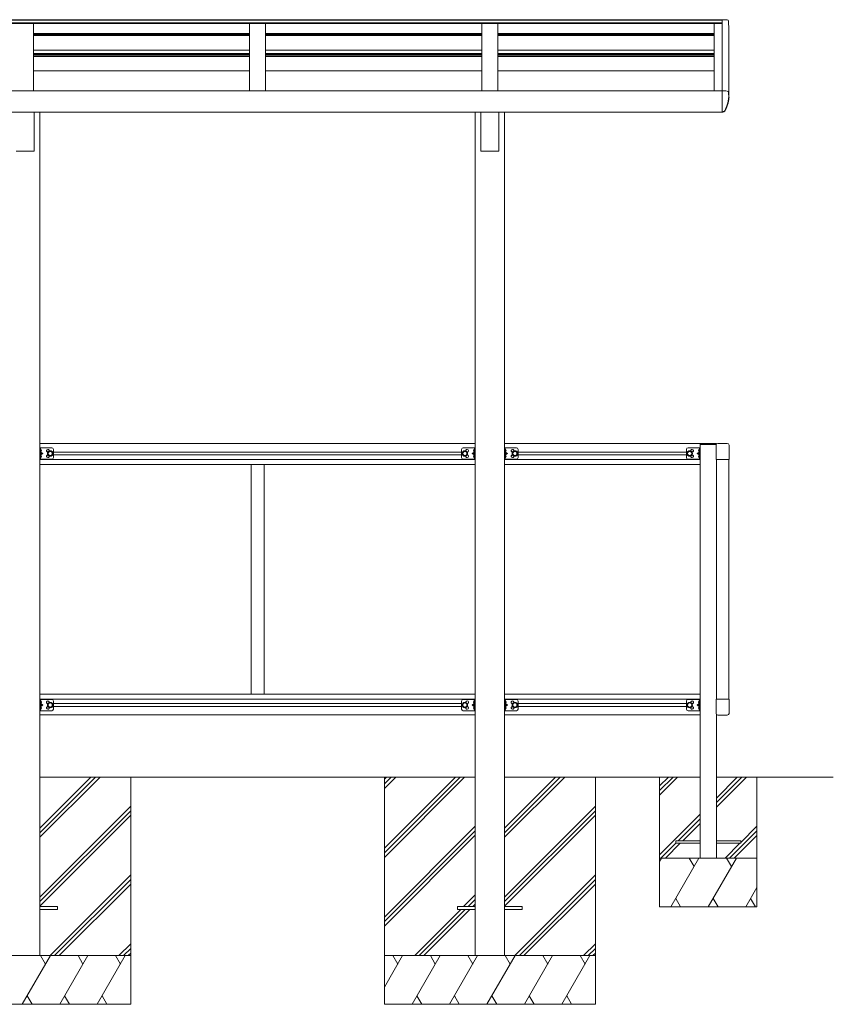
# Model space of a CAD drawing. Extents: x 0 to 55000, y 0 to 40000.
# Drawn here: x 48257 to 50765, y 18052 to 21085 of the extents above; entities that cross this region are included whole.
import ezdxf

# ---------------------------------------------------------------- set-up
doc = ezdxf.new("R2010")
doc.units = 0
doc.layers.add('YKK_A1', color=4, linetype='CONTINUOUS')
doc.layers.add('YKK_Z1', color=7, linetype='CONTINUOUS')

msp = doc.modelspace()

# ---------------------------------------------------------------- linework, layer by layer
at = {"layer": 'YKK_A1', "linetype": 'Continuous', "lineweight": 13}
for p, q in [((47558.4, 21084.1), (50422.3, 21084.1)), ((47558.4, 21083.1), (50422.3, 21083.1)), ((50422.3, 21084.7), (50422.3, 21010.6)), ((50429.2, 21084.7), (50422.3, 21084.7)), ((50422.3, 21084.1), (50422.3, 20800.1)), ((50442, 21079.2), (50441.8, 21080.3)), ((50442, 21079.2), (50442.3, 21055.3)), ((47558.4, 21074.7), (50422.3, 21074.7)), ((47558.4, 21073.1), (50422.3, 21073.1)), ((48299.4, 21073.1), (48299.4, 20865.2)), ((48965.3, 21073.1), (48965.3, 20865.2)), ((49015.3, 21073.1), (49015.3, 20865.2)), ((49681.3, 21073.1), (49681.3, 20865.2)), ((49731.3, 21073.1), (49731.3, 20865.2)), ((50397.3, 21073.1), (50397.3, 20865.2)), ((50442.3, 20844.8), (50442.3, 21055.3)), ((48299.4, 21042.3), (48965.3, 21042.3)), ((48299.4, 21040.6), (48965.3, 21040.6)), ((48299.4, 21037.3), (48965.3, 21037.3)), ((48299.4, 21035.6), (48965.3, 21035.6)), ((49015.3, 21042.3), (49681.3, 21042.3)), ((49015.3, 21040.6), (49681.3, 21040.6)), ((49015.3, 21037.3), (49681.3, 21037.3)), ((49015.3, 21035.6), (49681.3, 21035.6)), ((49731.3, 21042.3), (50397.3, 21042.3)), ((49731.3, 21040.6), (50397.3, 21040.6)), ((49731.3, 21037.3), (50397.3, 21037.3)), ((49731.3, 21035.6), (50397.3, 21035.6)), ((48299.4, 20990.8), (48965.3, 20990.8)), ((49015.3, 20990.8), (49681.3, 20990.8)), ((49731.3, 20990.8), (50397.3, 20990.8)), ((50423.2, 21010.6), (50422.3, 21010.6)), ((48299.4, 20980.8), (48965.3, 20980.8)), ((48299.4, 20978.8), (48965.3, 20978.8)), ((48299.4, 20975.7), (48965.3, 20975.7)), ((48299.4, 20971.2), (48965.3, 20971.2)), ((49015.3, 20980.8), (49681.3, 20980.8)), ((49015.3, 20978.8), (49681.3, 20978.8)), ((49015.3, 20975.7), (49681.3, 20975.7)), ((49015.3, 20971.2), (49681.3, 20971.2)), ((49731.3, 20980.8), (50397.3, 20980.8)), ((49731.3, 20978.8), (50397.3, 20978.8)), ((49731.3, 20975.7), (50397.3, 20975.7)), ((49731.3, 20971.2), (50397.3, 20971.2)), ((48299.4, 20927), (48965.3, 20927)), ((49015.3, 20927), (49681.3, 20927)), ((49731.3, 20927), (50397.3, 20927)), ((47558.4, 20865.2), (50422.3, 20865.2)), ((50422.3, 20865.2), (50422.3, 20800.1)), ((50429.2, 20865.2), (50422.3, 20865.2)), ((50442, 20859.7), (50441.8, 20860.8)), ((50442, 20859.7), (50442.3, 20844.8)), ((47558.4, 20800.1), (50422.3, 20800.1)), ((48301.9, 20679.2), (48301.9, 20800.1)), ((48319.6, 20800.1), (48319.6, 18201.7)), ((49661.1, 20800.1), (49661.1, 18201.7)), ((49678.8, 20679.2), (49678.8, 20800.1)), ((49733.8, 20679.2), (49733.8, 20800.1)), ((49751.5, 20800.1), (49751.5, 18201.7)), ((50423.2, 20800.1), (50422.3, 20800.1)), ((48246.9, 20679.2), (48301.9, 20679.2)), ((49678.8, 20679.2), (49733.8, 20679.2)), ((49661.3, 19778.9), (48319.4, 19778.9)), ((50354.3, 19778.9), (49751.3, 19778.9)), ((50354.3, 19776.1), (50354.3, 19779.1)), ((50404.3, 19779.1), (50354.3, 19779.1)), ((50403.8, 19776.1), (50354.3, 19776.1)), ((50354.3, 18501.7), (50354.3, 19776.1)), ((50404.3, 19779.1), (50404.3, 19777)), ((50437.8, 19779.4), (50408.8, 19779.4)), ((48356.4, 19765.9), (48319.4, 19765.9)), ((48319.4, 19730.9), (48319.4, 19765.9)), ((48321.9, 19758.5), (48321.3, 19757.4)), ((48321.9, 19756.2), (48321.3, 19757.4)), ((48321.9, 19730.9), (48321.9, 19765.9)), ((48321.9, 19762.1), (48321.9, 19752.7)), ((48321.9, 19762.1), (48322.1, 19762.1)), ((48324, 19759.5), (48321.9, 19758.5)), ((48324, 19755.2), (48321.9, 19756.2)), ((48322.1, 19752.7), (48321.9, 19752.7)), ((48321.9, 19748.4), (48328.9, 19748.4)), ((48322.1, 19762.1), (48322.1, 19752.7)), ((48328.9, 19748.4), (48322.5, 19752.9)), ((48322.5, 19743.8), (48328.9, 19748.4)), ((48351.4, 19755.9), (48344.9, 19752.1)), ((48344.9, 19752.1), (48344.9, 19744.6)), ((48344.9, 19744.6), (48351.4, 19740.9)), ((48357.9, 19752.1), (48351.4, 19755.9)), ((48351.4, 19740.9), (48357.9, 19744.6)), ((48357.9, 19744.6), (48357.9, 19752.1)), ((48361.4, 19735.9), (48361.4, 19760.9)), ((48361.4, 19752.9), (49619.3, 19752.9)), ((49619.3, 19735.9), (49619.3, 19760.9)), ((49622.8, 19752.1), (49629.3, 19755.9)), ((49622.8, 19744.6), (49622.8, 19752.1)), ((49629.3, 19740.9), (49622.8, 19744.6)), ((49624.3, 19765.9), (49661.3, 19765.9)), ((49629.3, 19755.9), (49635.8, 19752.1)), ((49635.8, 19744.6), (49629.3, 19740.9)), ((49635.8, 19752.1), (49635.8, 19744.6)), ((49651.8, 19748.4), (49658.2, 19752.9)), ((49658.8, 19748.4), (49651.8, 19748.4)), ((49658.2, 19743.8), (49651.8, 19748.4)), ((49656.7, 19759.5), (49658.7, 19758.5)), ((49656.7, 19755.2), (49658.7, 19756.2)), ((49658.5, 19762.1), (49658.5, 19752.7)), ((49658.8, 19762.1), (49658.5, 19762.1)), ((49658.5, 19752.7), (49658.8, 19752.7)), ((49658.8, 19730.9), (49658.8, 19765.9)), ((49658.8, 19762.1), (49658.8, 19752.7)), ((49661.3, 19760.1), (49658.8, 19760.1)), ((49658.8, 19758.5), (49659.4, 19757.4)), ((49658.8, 19756.2), (49659.4, 19757.4)), ((49661.3, 19754.6), (49658.8, 19754.6)), ((49661.3, 19730.9), (49661.3, 19765.9)), ((49788.3, 19765.9), (49751.3, 19765.9)), ((49751.3, 19730.9), (49751.3, 19765.9)), ((49753.9, 19758.5), (49753.2, 19757.4)), ((49753.9, 19756.2), (49753.2, 19757.4)), ((49753.8, 19730.9), (49753.8, 19765.9)), ((49753.8, 19762.1), (49753.8, 19752.7)), ((49753.8, 19762.1), (49754.1, 19762.1)), ((49754.1, 19752.7), (49753.8, 19752.7)), ((49753.8, 19748.4), (49760.8, 19748.4)), ((49755.9, 19759.5), (49753.9, 19758.5)), ((49755.9, 19755.2), (49753.9, 19756.2)), ((49754.1, 19762.1), (49754.1, 19752.7)), ((49760.8, 19748.4), (49754.4, 19752.9)), ((49754.4, 19743.8), (49760.8, 19748.4)), ((49783.3, 19755.9), (49776.8, 19752.1)), ((49776.8, 19752.1), (49776.8, 19744.6)), ((49776.8, 19744.6), (49783.3, 19740.9)), ((49789.8, 19752.1), (49783.3, 19755.9)), ((49783.3, 19740.9), (49789.8, 19744.6)), ((49789.8, 19744.6), (49789.8, 19752.1)), ((49793.3, 19735.9), (49793.3, 19760.9)), ((49793.3, 19752.9), (50312.3, 19752.9)), ((50312.3, 19735.9), (50312.3, 19760.9)), ((50315.8, 19752.1), (50322.3, 19755.9)), ((50315.8, 19744.6), (50315.8, 19752.1)), ((50322.3, 19740.9), (50315.8, 19744.6)), ((50317.3, 19765.9), (50354.3, 19765.9)), ((50322.3, 19755.9), (50328.8, 19752.1)), ((50328.8, 19744.6), (50322.3, 19740.9)), ((50328.8, 19752.1), (50328.8, 19744.6)), ((50344.8, 19748.4), (50351.2, 19752.9)), ((50351.8, 19748.4), (50344.8, 19748.4)), ((50351.2, 19743.8), (50344.8, 19748.4)), ((50349.7, 19759.5), (50351.7, 19758.5)), ((50349.7, 19755.2), (50351.7, 19756.2)), ((50351.5, 19762.1), (50351.5, 19752.7)), ((50351.8, 19762.1), (50351.5, 19762.1)), ((50351.5, 19752.7), (50351.8, 19752.7)), ((50351.8, 19730.9), (50351.8, 19765.9)), ((50351.8, 19762.1), (50351.8, 19752.7)), ((50351.8, 19758.5), (50352.4, 19757.4)), ((50351.8, 19756.2), (50352.4, 19757.4)), ((50354.3, 19730.9), (50354.3, 19765.9)), ((50403.3, 19773.9), (50403.3, 19730.2)), ((50443.3, 19730.2), (50443.3, 19773.9)), ((48356.4, 19730.9), (48319.4, 19730.9)), ((48319.4, 19730.4), (49661.3, 19730.4)), ((48319.4, 19714.4), (49661.3, 19714.4)), ((48321.9, 19740.5), (48321.3, 19739.4)), ((48321.9, 19738.2), (48321.3, 19739.4)), ((48321.9, 19734.7), (48321.9, 19744.1)), ((48322.1, 19744.1), (48321.9, 19744.1)), ((48324, 19741.5), (48321.9, 19740.5)), ((48324, 19737.2), (48321.9, 19738.2)), ((48321.9, 19734.7), (48322.1, 19734.7)), ((48322.1, 19734.7), (48322.1, 19744.1)), ((48361.4, 19743.9), (49619.3, 19743.9)), ((48970.3, 19714.4), (48970.3, 19007.4)), ((49010.3, 19714.4), (49010.3, 19007.4)), ((49624.3, 19730.9), (49661.3, 19730.9)), ((49656.7, 19741.5), (49658.7, 19740.5)), ((49656.7, 19737.2), (49658.7, 19738.2)), ((49658.5, 19734.7), (49658.5, 19744.1)), ((49658.5, 19744.1), (49658.8, 19744.1)), ((49658.8, 19734.7), (49658.5, 19734.7)), ((49658.8, 19734.7), (49658.8, 19744.1)), ((49661.3, 19742.1), (49658.8, 19742.1)), ((49658.8, 19740.5), (49659.4, 19739.4)), ((49658.8, 19738.2), (49659.4, 19739.4)), ((49661.3, 19736.6), (49658.8, 19736.6)), ((49788.3, 19730.9), (49751.3, 19730.9)), ((50354.3, 19730.4), (49751.3, 19730.4)), ((49751.3, 19714.4), (50354.3, 19714.4)), ((49753.9, 19740.5), (49753.2, 19739.4)), ((49753.9, 19738.2), (49753.2, 19739.4)), ((49753.8, 19734.7), (49753.8, 19744.1)), ((49754.1, 19744.1), (49753.8, 19744.1)), ((49753.8, 19734.7), (49754.1, 19734.7)), ((49755.9, 19741.5), (49753.9, 19740.5)), ((49755.9, 19737.2), (49753.9, 19738.2)), ((49754.1, 19734.7), (49754.1, 19744.1)), ((49793.3, 19743.9), (50312.3, 19743.9)), ((50317.3, 19730.9), (50354.3, 19730.9)), ((50349.7, 19741.5), (50351.7, 19740.5)), ((50349.7, 19737.2), (50351.7, 19738.2)), ((50351.5, 19734.7), (50351.5, 19744.1)), ((50351.5, 19744.1), (50351.8, 19744.1)), ((50351.8, 19734.7), (50351.5, 19734.7)), ((50351.8, 19734.7), (50351.8, 19744.1)), ((50351.8, 19740.5), (50352.4, 19739.4)), ((50351.8, 19738.2), (50352.4, 19739.4)), ((50403.3, 19730.2), (50443.3, 19730.2)), ((50404.3, 19730.2), (50404.3, 18991.6)), ((50442.3, 18991.6), (50442.3, 19730.2)), ((48319.4, 19007.4), (49661.3, 19007.4)), ((48319.4, 18991.4), (49661.3, 18991.4)), ((48356.4, 18990.9), (48319.4, 18990.9)), ((48319.4, 18955.9), (48319.4, 18990.9)), ((48321.9, 18955.9), (48321.9, 18990.9)), ((48321.9, 18987.1), (48321.9, 18977.7)), ((48321.9, 18987.1), (48322.1, 18987.1)), ((48322.1, 18987.1), (48322.1, 18977.7)), ((49624.3, 18990.9), (49661.3, 18990.9)), ((49658.5, 18987.1), (49658.5, 18977.7)), ((49658.8, 18987.1), (49658.5, 18987.1)), ((49658.8, 18955.9), (49658.8, 18990.9)), ((49658.8, 18987.1), (49658.8, 18977.7)), ((49661.3, 18955.9), (49661.3, 18990.9)), ((49751.3, 19007.4), (50354.3, 19007.4)), ((49751.3, 18991.4), (50354.3, 18991.4)), ((49788.3, 18990.9), (49751.3, 18990.9)), ((49751.3, 18955.9), (49751.3, 18990.9)), ((49753.8, 18955.9), (49753.8, 18990.9)), ((49753.8, 18987.1), (49753.8, 18977.7)), ((49753.8, 18987.1), (49754.1, 18987.1)), ((49754.1, 18987.1), (49754.1, 18977.7)), ((50317.3, 18990.9), (50354.3, 18990.9)), ((50351.5, 18987.1), (50351.5, 18977.7)), ((50351.8, 18987.1), (50351.5, 18987.1)), ((50351.8, 18955.9), (50351.8, 18990.9)), ((50351.8, 18987.1), (50351.8, 18977.7)), ((50354.3, 18955.9), (50354.3, 18990.9)), ((50403.3, 18947.9), (50403.3, 18991.6)), ((50403.3, 18991.6), (50443.3, 18991.6)), ((50443.3, 18991.6), (50443.3, 18947.9)), ((48321.9, 18983.5), (48321.3, 18982.4)), ((48321.9, 18981.2), (48321.3, 18982.4)), ((48321.9, 18965.5), (48321.3, 18964.4)), ((48321.9, 18963.2), (48321.3, 18964.4)), ((48324, 18984.5), (48321.9, 18983.5)), ((48324, 18980.2), (48321.9, 18981.2)), ((48322.1, 18977.7), (48321.9, 18977.7)), ((48321.9, 18973.4), (48328.9, 18973.4)), ((48321.9, 18959.7), (48321.9, 18969.1)), ((48322.1, 18969.1), (48321.9, 18969.1)), ((48324, 18966.5), (48321.9, 18965.5)), ((48324, 18962.2), (48321.9, 18963.2)), ((48321.9, 18959.7), (48322.1, 18959.7)), ((48322.1, 18959.7), (48322.1, 18969.1)), ((48328.9, 18973.4), (48322.5, 18978)), ((48322.5, 18968.8), (48328.9, 18973.4)), ((48351.4, 18980.9), (48344.9, 18977.1)), ((48344.9, 18977.1), (48344.9, 18969.6)), ((48344.9, 18969.6), (48351.4, 18965.9)), ((48357.9, 18977.1), (48351.4, 18980.9)), ((48351.4, 18965.9), (48357.9, 18969.6)), ((48357.9, 18969.6), (48357.9, 18977.1)), ((48361.4, 18960.9), (48361.4, 18985.9)), ((48361.4, 18977.9), (49619.3, 18977.9)), ((48361.4, 18968.9), (49619.3, 18968.9)), ((49619.3, 18960.9), (49619.3, 18985.9)), ((49622.8, 18977.1), (49629.3, 18980.9)), ((49622.8, 18969.6), (49622.8, 18977.1)), ((49629.3, 18965.9), (49622.8, 18969.6)), ((49629.3, 18980.9), (49635.8, 18977.1)), ((49635.8, 18969.6), (49629.3, 18965.9)), ((49635.8, 18977.1), (49635.8, 18969.6)), ((49651.8, 18973.4), (49658.2, 18978)), ((49658.8, 18973.4), (49651.8, 18973.4)), ((49658.2, 18968.8), (49651.8, 18973.4)), ((49656.7, 18984.5), (49658.7, 18983.5)), ((49656.7, 18980.2), (49658.7, 18981.2)), ((49656.7, 18966.5), (49658.7, 18965.5)), ((49656.7, 18962.2), (49658.7, 18963.2)), ((49658.5, 18977.7), (49658.8, 18977.7)), ((49658.5, 18959.7), (49658.5, 18969.1)), ((49658.5, 18969.1), (49658.8, 18969.1)), ((49658.8, 18959.7), (49658.5, 18959.7)), ((49658.8, 18983.5), (49659.4, 18982.4)), ((49658.8, 18981.2), (49659.4, 18982.4)), ((49658.8, 18959.7), (49658.8, 18969.1)), ((49658.8, 18965.5), (49659.4, 18964.4)), ((49658.8, 18963.2), (49659.4, 18964.4)), ((49753.9, 18983.5), (49753.2, 18982.4)), ((49753.9, 18981.2), (49753.2, 18982.4)), ((49753.9, 18965.5), (49753.2, 18964.4)), ((49753.9, 18963.2), (49753.2, 18964.4)), ((49754.1, 18977.7), (49753.8, 18977.7)), ((49753.8, 18973.4), (49760.8, 18973.4)), ((49753.8, 18959.7), (49753.8, 18969.1)), ((49754.1, 18969.1), (49753.8, 18969.1)), ((49753.8, 18959.7), (49754.1, 18959.7)), ((49755.9, 18984.5), (49753.9, 18983.5)), ((49755.9, 18980.2), (49753.9, 18981.2)), ((49755.9, 18966.5), (49753.9, 18965.5)), ((49755.9, 18962.2), (49753.9, 18963.2)), ((49754.1, 18959.7), (49754.1, 18969.1)), ((49760.8, 18973.4), (49754.4, 18978)), ((49754.4, 18968.8), (49760.8, 18973.4)), ((49783.3, 18980.9), (49776.8, 18977.1)), ((49776.8, 18977.1), (49776.8, 18969.6)), ((49776.8, 18969.6), (49783.3, 18965.9)), ((49789.8, 18977.1), (49783.3, 18980.9)), ((49783.3, 18965.9), (49789.8, 18969.6)), ((49789.8, 18969.6), (49789.8, 18977.1)), ((49793.3, 18960.9), (49793.3, 18985.9)), ((49793.3, 18977.9), (50312.3, 18977.9)), ((49793.3, 18968.9), (50312.3, 18968.9)), ((50312.3, 18960.9), (50312.3, 18985.9)), ((50315.8, 18977.1), (50322.3, 18980.9)), ((50315.8, 18969.6), (50315.8, 18977.1)), ((50322.3, 18965.9), (50315.8, 18969.6)), ((50322.3, 18980.9), (50328.8, 18977.1)), ((50328.8, 18969.6), (50322.3, 18965.9)), ((50328.8, 18977.1), (50328.8, 18969.6)), ((50344.8, 18973.4), (50351.2, 18978)), ((50351.8, 18973.4), (50344.8, 18973.4)), ((50351.2, 18968.8), (50344.8, 18973.4)), ((50349.7, 18984.5), (50351.7, 18983.5)), ((50349.7, 18980.2), (50351.7, 18981.2)), ((50349.7, 18966.5), (50351.7, 18965.5)), ((50349.7, 18962.2), (50351.7, 18963.2)), ((50351.5, 18977.7), (50351.8, 18977.7)), ((50351.5, 18959.7), (50351.5, 18969.1)), ((50351.5, 18969.1), (50351.8, 18969.1)), ((50351.8, 18959.7), (50351.5, 18959.7)), ((50351.8, 18983.5), (50352.4, 18982.4)), ((50351.8, 18981.2), (50352.4, 18982.4)), ((50351.8, 18959.7), (50351.8, 18969.1)), ((50351.8, 18965.5), (50352.4, 18964.4)), ((50351.8, 18963.2), (50352.4, 18964.4)), ((48356.4, 18955.9), (48319.4, 18955.9)), ((48319.4, 18942.9), (49661.3, 18942.9)), ((49624.3, 18955.9), (49661.3, 18955.9)), ((49788.3, 18955.9), (49751.3, 18955.9)), ((49751.3, 18942.9), (50354.3, 18942.9)), ((50317.3, 18955.9), (50354.3, 18955.9)), ((50404.3, 18501.7), (50404.3, 18944.7)), ((50437.8, 18942.4), (50408.8, 18942.4)), ((50354.3, 18555.7), (50279.3, 18555.7)), ((50279.3, 18555.7), (50279.3, 18547.7)), ((50279.3, 18547.7), (50354.3, 18547.7)), ((50479.3, 18555.7), (50404.3, 18555.7)), ((50404.3, 18547.7), (50479.3, 18547.7)), ((50479.3, 18547.7), (50479.3, 18555.7)), ((48319.2, 18352.6), (48374.2, 18352.6)), ((48374.2, 18352.6), (48374.2, 18343.6)), ((49606.1, 18352.6), (49661.1, 18352.6)), ((49606.1, 18352.6), (49606.1, 18343.6)), ((49751.1, 18352.6), (49806.1, 18352.6)), ((49806.1, 18352.6), (49806.1, 18343.6)), ((48319.2, 18343.6), (48374.2, 18343.6)), ((49606.1, 18343.6), (49661.1, 18343.6)), ((49751.1, 18343.6), (49806.1, 18343.6))]:
    msp.add_line(p, q, dxfattribs=at)
at = {"layer": 'YKK_A1', "linetype": 'Continuous'}
msp.add_polyline3d([(50442.3, 20844.8, 0), (50442, 20841.7, 0), (50441.8, 20840.3, 0), (50441.6, 20838.8, 0), (50441.4, 20837.3, 0), (50441.1, 20835.8, 0), (50440.8, 20834.4, 0), (50440.5, 20832.9, 0), (50440.2, 20831.4, 0), (50439.9, 20829.9, 0), (50439.5, 20828.5, 0), (50439.2, 20827, 0), (50438.8, 20825.5, 0), (50438.3, 20824, 0), (50437.9, 20822.5, 0), (50437.4, 20821.1, 0), (50437, 20819.6, 0), (50436.5, 20818.1, 0), (50435.9, 20816.6, 0), (50435.4, 20815.2, 0), (50434.8, 20813.7, 0), (50434.2, 20812.2, 0), (50433.6, 20810.7, 0), (50432.9, 20809.3, 0), (50432.2, 20807.8, 0), (50431.5, 20806.3, 0), (50430.8, 20804.8, 0), (50430.6, 20804.3, 0), (50430.3, 20803.9, 0), (50429.9, 20803.4, 0), (50429.5, 20803, 0), (50429.1, 20802.5, 0), (50428.5, 20802, 0), (50428.2, 20801.8, 0), (50427.8, 20801.5, 0), (50427.5, 20801.3, 0), (50427.1, 20801.1, 0), (50426.6, 20800.9, 0), (50426.2, 20800.7, 0), (50425.7, 20800.6, 0), (50425.2, 20800.5, 0), (50423.2, 20800.1, 0)], dxfattribs=at)
at = {"layer": 'YKK_A1', "linetype": 'Continuous', "lineweight": 13}
for centre, radius in [((48351.4, 19748.4), 8.5), ((48351.4, 19748.4), 7.5), ((48351.4, 19748.4), 6.5), ((49629.3, 19748.4), 8.5), ((49629.3, 19748.4), 7.5), ((49629.3, 19748.4), 6.5), ((49783.3, 19748.4), 8.5), ((49783.3, 19748.4), 7.5), ((49783.3, 19748.4), 6.5), ((50322.3, 19748.4), 8.5), ((50322.3, 19748.4), 7.5), ((50322.3, 19748.4), 6.5), ((48351.4, 18973.4), 8.5), ((48351.4, 18973.4), 7.5), ((48351.4, 18973.4), 6.5), ((49629.3, 18973.4), 8.5), ((49629.3, 18973.4), 7.5), ((49629.3, 18973.4), 6.5), ((49783.3, 18973.4), 8.5), ((49783.3, 18973.4), 7.5), ((49783.3, 18973.4), 6.5), ((50322.3, 18973.4), 8.5), ((50322.3, 18973.4), 7.5), ((50322.3, 18973.4), 6.5)]:
    msp.add_circle(centre, radius, dxfattribs=at)
for centre, radius, start, end in [((50429.2, 20965.2), 119.5, 86.1217, 90), ((50436.9, 21079.4), 5, 10.6005, 86.1217), ((50429.2, 20745.7), 119.5, 86.1217, 90), ((50436.9, 20859.9), 5, 10.6005, 86.1217), ((50408.8, 19773.9), 5.5, 90, 180), ((50437.8, 19773.9), 5.5, 0, 90), ((48318.3, 19757.4), 6.1, 309.6019, 50.3981), ((48344.4, 19756.9), 4.25, 353.7057, 265.2392), ((48356.4, 19760.9), 5, 0, 90), ((49624.3, 19760.9), 5, 90, 180), ((49636.3, 19756.9), 4.25, 274.7608, 186.2943), ((49662.4, 19757.4), 6.1, 129.6019, 230.3981), ((49750.2, 19757.4), 6.1, 309.6019, 50.3981), ((49776.3, 19756.9), 4.25, 353.7057, 265.2392), ((49788.3, 19760.9), 5, 0, 90), ((50317.3, 19760.9), 5, 90, 180), ((50329.3, 19756.9), 4.25, 274.7608, 186.2943), ((50355.4, 19757.4), 6.1, 129.6019, 230.3981), ((48318.3, 19739.4), 6.1, 309.6019, 50.3981), ((48344.4, 19739.9), 4.25, 94.7608, 6.2943), ((48356.4, 19735.9), 5, 270, 0), ((49624.3, 19735.9), 5, 180, 270), ((49636.3, 19739.9), 4.25, 173.7057, 85.2392), ((49662.4, 19739.4), 6.1, 129.6019, 230.3981), ((49750.2, 19739.4), 6.1, 309.6019, 50.3981), ((49776.3, 19739.9), 4.25, 94.7608, 6.2943), ((49788.3, 19735.9), 5, 270, 0), ((50317.3, 19735.9), 5, 180, 270), ((50329.3, 19739.9), 4.25, 173.7057, 85.2392), ((50355.4, 19739.4), 6.1, 129.6019, 230.3981), ((48318.3, 18982.4), 6.1, 309.6019, 50.3981), ((48356.4, 18985.9), 5, 0, 90), ((49624.3, 18985.9), 5, 90, 180), ((49662.4, 18982.4), 6.1, 129.6019, 230.3981), ((49750.2, 18982.4), 6.1, 309.6019, 50.3981), ((49788.3, 18985.9), 5, 0, 90), ((50317.3, 18985.9), 5, 90, 180), ((50355.4, 18982.4), 6.1, 129.6019, 230.3981), ((48318.3, 18964.4), 6.1, 309.6019, 50.3981), ((48344.4, 18981.9), 4.25, 353.7057, 265.2392), ((48344.4, 18964.9), 4.25, 94.7608, 6.2943), ((48356.4, 18960.9), 5, 270, 0), ((49624.3, 18960.9), 5, 180, 270), ((49636.3, 18981.9), 4.25, 274.7608, 186.2943), ((49636.3, 18964.9), 4.25, 173.7057, 85.2392), ((49662.4, 18964.4), 6.1, 129.6019, 230.3981), ((49750.2, 18964.4), 6.1, 309.6019, 50.3981), ((49776.3, 18981.9), 4.25, 353.7057, 265.2392), ((49776.3, 18964.9), 4.25, 94.7608, 6.2943), ((49788.3, 18960.9), 5, 270, 0), ((50317.3, 18960.9), 5, 180, 270), ((50329.3, 18981.9), 4.25, 274.7608, 186.2943), ((50329.3, 18964.9), 4.25, 173.7057, 85.2392), ((50355.4, 18964.4), 6.1, 129.6019, 230.3981), ((50408.8, 18947.9), 5.5, 180, 270), ((50437.8, 18947.9), 5.5, 270, 0)]:
    msp.add_arc(centre, radius, start, end, dxfattribs=at)
at = {"layer": 'YKK_Z1', "linetype": 'Continuous', "lineweight": 13}
for p, q in [((48319.4, 18594.4), (48476.7, 18751.7)), ((48319.4, 18580.2), (48490.8, 18751.7)), ((48319.4, 18566.1), (48505, 18751.7)), ((49661.1, 18751.7), (48319.6, 18751.7)), ((48599.4, 18751.7), (48599.4, 18051.7)), ((49381.3, 18744.9), (49388.2, 18751.7)), ((49381.3, 18730.7), (49402.3, 18751.7)), ((49381.3, 18716.6), (49416.5, 18751.7)), ((49381.3, 18504.4), (49628.6, 18751.7)), ((49381.3, 18518.6), (49614.5, 18751.7)), ((49381.3, 18532.7), (49600.3, 18751.7)), ((49381.3, 18751.7), (49381.3, 18051.7)), ((49751.3, 18594.4), (49908.7, 18751.7)), ((49751.3, 18580.2), (49922.8, 18751.7)), ((49751.3, 18566.1), (49937, 18751.7)), ((50354.3, 18751.7), (49751.5, 18751.7)), ((50031.3, 18751.7), (50031.3, 18051.7)), ((50229.3, 18696.1), (50285, 18751.7)), ((50229.3, 18710.2), (50270.8, 18751.7)), ((50229.3, 18724.4), (50256.7, 18751.7)), ((50229.3, 18751.7), (50229.3, 18351.7)), ((50404.3, 18687.2), (50468.8, 18751.7)), ((50404.3, 18673.1), (50482.9, 18751.7)), ((50404.3, 18658.9), (50497.1, 18751.7)), ((50764.7, 18751.7), (50404.3, 18751.7)), ((50529.3, 18351.7), (50529.3, 18751.7)), ((48319.4, 18382.2), (48599.4, 18662.2)), ((49751.3, 18382.2), (50031.3, 18662.2)), ((48319.4, 18368.1), (48599.4, 18648.1)), ((48319.4, 18353.9), (48599.4, 18633.9)), ((49751.3, 18368.1), (50031.3, 18648.1)), ((49751.3, 18353.9), (50031.3, 18633.9)), ((50229.3, 18512.2), (50354.3, 18637.2)), ((50286.9, 18555.7), (50354.3, 18623.1)), ((49381.3, 18320.6), (49661.3, 18600.6)), ((50301.1, 18555.7), (50354.3, 18608.9)), ((50479.3, 18550.1), (50529.3, 18600.1)), ((49381.3, 18306.5), (49661.3, 18586.5)), ((49381.3, 18292.3), (49661.3, 18572.3)), ((50445.1, 18501.7), (50529.3, 18586)), ((50459.2, 18501.7), (50529.3, 18571.8)), ((50232.9, 18501.7), (50279.3, 18548.1)), ((50247.1, 18501.7), (50293.1, 18547.7)), ((50430.9, 18501.7), (50476.9, 18547.7)), ((50229.3, 18501.7), (50529.3, 18501.7)), ((50229.3, 18491.9), (50235, 18501.7)), ((50263.9, 18351.7), (50350.5, 18501.7)), ((50335.5, 18475.7), (50320.5, 18501.7)), ((50379.3, 18351.7), (50465.9, 18501.7)), ((50450.9, 18475.7), (50435.9, 18501.7)), ((48351, 18201.7), (48599.4, 18450.1)), ((49782.9, 18201.7), (50031.3, 18450.1)), ((48365.1, 18201.7), (48599.4, 18436)), ((48379.2, 18201.7), (48599.4, 18421.8)), ((49797.1, 18201.7), (50031.3, 18436)), ((49811.2, 18201.7), (50031.3, 18421.8)), ((50494.8, 18351.7), (50529.3, 18411.5)), ((49625.5, 18352.6), (49661.3, 18388.5)), ((49639.6, 18352.6), (49661.3, 18374.3)), ((49653.7, 18352.6), (49661.3, 18360.2)), ((50229.3, 18351.7), (50529.3, 18351.7)), ((50278.9, 18377.7), (50293.9, 18351.7)), ((50394.3, 18377.7), (50409.3, 18351.7)), ((50509.8, 18377.7), (50524.8, 18351.7)), ((49474.6, 18201.7), (49616.5, 18343.6)), ((49488.7, 18201.7), (49630.6, 18343.6)), ((49502.9, 18201.7), (49644.7, 18343.6)), ((48563.1, 18201.7), (48599.4, 18238)), ((49995.1, 18201.7), (50031.3, 18238)), ((48599.4, 18201.7), (47949.4, 18201.7)), ((48319.4, 18201.7), (48229.4, 18201.7)), ((48229.4, 18201.7), (48319.8, 18201.7)), ((48265.3, 18051.7), (48351.9, 18201.7)), ((48336.9, 18175.7), (48321.9, 18201.7)), ((48380.8, 18051.7), (48467.4, 18201.7)), ((48452.4, 18175.7), (48437.4, 18201.7)), ((48496.3, 18051.7), (48582.9, 18201.7)), ((48552.9, 18201.7), (48567.9, 18175.7)), ((48577.2, 18201.7), (48599.4, 18223.8)), ((48591.4, 18201.7), (48599.4, 18209.7)), ((49381.3, 18104.5), (49437.5, 18201.7)), ((50031.3, 18201.7), (49381.3, 18201.7)), ((49422.5, 18175.7), (49407.5, 18201.7)), ((49466.4, 18051.7), (49553, 18201.7)), ((49538, 18175.7), (49523, 18201.7)), ((49581.8, 18051.7), (49668.4, 18201.7)), ((49653.4, 18175.7), (49638.4, 18201.7)), ((49751.3, 18201.7), (49661.3, 18201.7)), ((49697.3, 18051.7), (49783.9, 18201.7)), ((49768.9, 18175.7), (49753.9, 18201.7)), ((49812.8, 18051.7), (49899.4, 18201.7)), ((49884.4, 18175.7), (49869.4, 18201.7)), ((49928.2, 18051.7), (50014.8, 18201.7)), ((49984.8, 18201.7), (49999.8, 18175.7)), ((50009.2, 18201.7), (50031.3, 18223.8)), ((50023.4, 18201.7), (50031.3, 18209.7)), ((48280.3, 18077.7), (48295.3, 18051.7)), ((48395.8, 18077.7), (48410.8, 18051.7)), ((48511.2, 18077.7), (48526.2, 18051.7)), ((49481.4, 18077.7), (49496.3, 18051.7)), ((49596.8, 18077.7), (49611.8, 18051.7)), ((49712.3, 18077.7), (49727.3, 18051.7)), ((49827.8, 18077.7), (49842.8, 18051.7)), ((49943.2, 18077.7), (49958.2, 18051.7)), ((47949.4, 18051.7), (48599.4, 18051.7)), ((49381.3, 18051.7), (50031.3, 18051.7))]:
    msp.add_line(p, q, dxfattribs=at)

doc.saveas('drawing.dxf')
